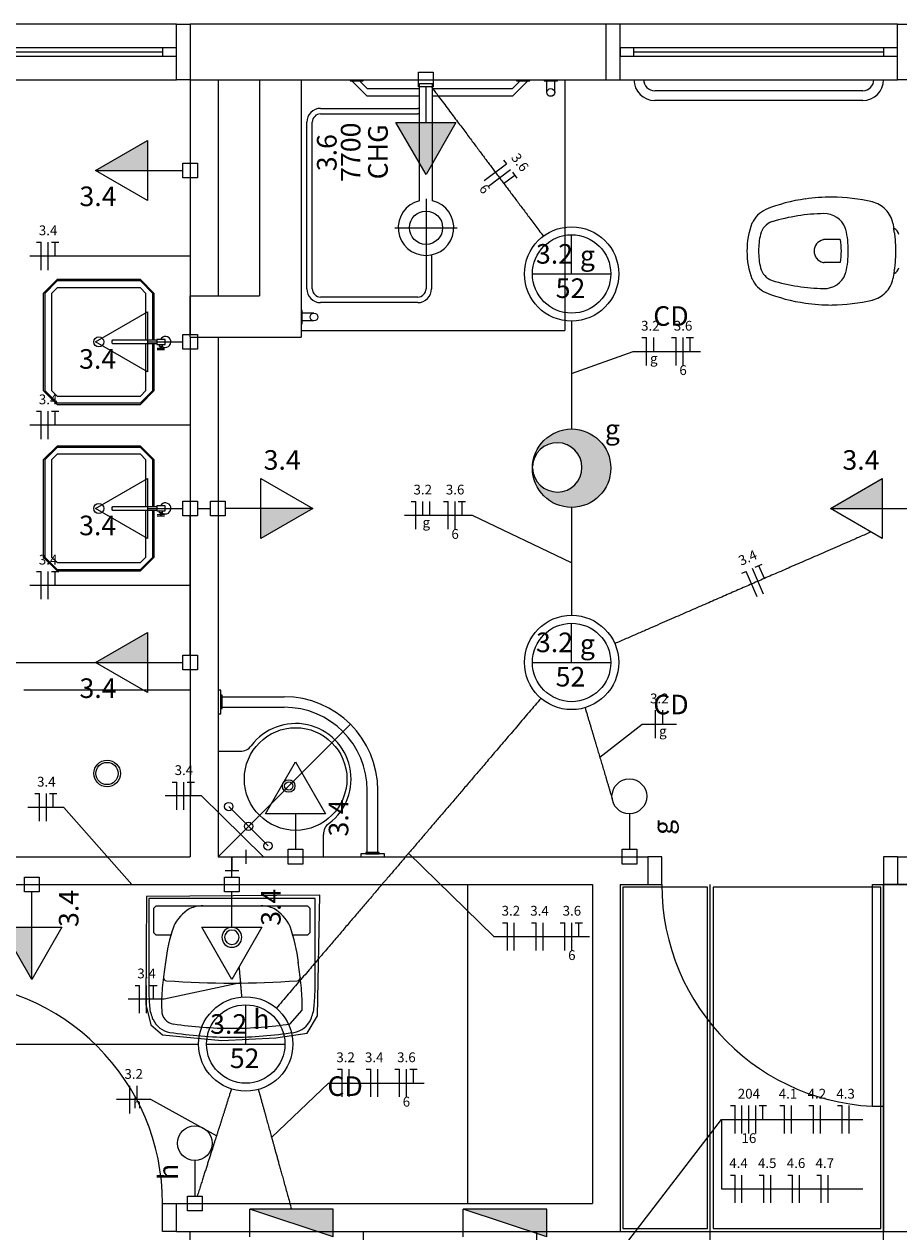
# Model space of a CAD drawing. Extents: x 0 to 150, y 0 to 60.
# Drawn here: x 51 to 61, y 28 to 41 of the extents above; entities that cross this region are included whole.
import ezdxf

# ---------------------------------------------------------------- set-up
doc = ezdxf.new("R2010")
doc.units = 0
doc.header["$MEASUREMENT"] = 0
for name, color, linetype in [('ARQUITETURA', 1, 'CONTINUOUS'), ('EL-CONDUTOS', 7, 'CONTINUOUS'), ('EL-FIOS', 3, 'CONTINUOUS'), ('EL-TEXTOS_FIOS', 4, 'CONTINUOUS'), ('EL-TEXTOS_PONTOS', 4, 'CONTINUOUS'), ('FORRO', 14, 'CONTINUOUS'), ('P-SIMBOL', 5, 'CONTINUOUS')]:
    doc.layers.add(name, color=color, linetype=linetype)
doc.styles.add('ARIAL', font='ARIAL.TTF')
doc.styles.add('ARIALNARROW', font='ARIALN.TTF')

msp = doc.modelspace()

# ---------------------------------------------------------------- hatches: boundary and pattern name
at = {"layer": 'P-SIMBOL', "linetype": 'CONTINUOUS'}
for points in [[(55.463, 40.375), (55.789, 39.812), (56.113, 40.375)], [(52.775, 39.856), (52.213, 39.856), (52.775, 40.181)], [(57.173, 36.912), (57.253, 36.912), (57.289, 36.905), (57.359, 36.869), (57.4, 36.835), (57.442, 36.788), (57.473, 36.707), (57.478, 36.603), (57.463, 36.547), (57.413, 36.47), (57.35, 36.418), (57.245, 36.375), (57.182, 36.378), (57.104, 36.398), (57.034, 36.443), (56.989, 36.493), (56.971, 36.529), (56.948, 36.583), (56.948, 36.567), (56.965, 36.499), (56.996, 36.43), (57.043, 36.364), (57.11, 36.294), (57.178, 36.258), (57.236, 36.234), (57.319, 36.22), (57.392, 36.218), (57.464, 36.227), (57.535, 36.245), (57.626, 36.301), (57.694, 36.373), (57.746, 36.459), (57.779, 36.551), (57.788, 36.638), (57.773, 36.763), (57.746, 36.835), (57.703, 36.894), (57.638, 36.959), (57.566, 37.011), (57.485, 37.04), (57.409, 37.056), (57.277, 37.056), (57.146, 37.002), (57.065, 36.943), (57.032, 36.896), (56.996, 36.842), (56.969, 36.786), (56.951, 36.736), (56.956, 36.72), (56.987, 36.797), (57.028, 36.846), (57.079, 36.878), (57.131, 36.905), (57.173, 36.914)], [(60.725, 36.203), (60.163, 36.203), (60.725, 36.528)], [(54.002, 36.203), (54.565, 36.203), (54.002, 35.878)], [(52.775, 34.538), (52.213, 34.538), (52.775, 34.863)], [(51.524, 31.675), (51.524, 31.112), (51.199, 31.675)], [(54.785, 28.329), (54.785, 28.628), (53.882, 28.628)], [(57.095, 28.329), (57.095, 28.629), (56.192, 28.629)]]:
    msp.add_hatch(color=256, dxfattribs=at).paths.add_polyline_path(points)

# ---------------------------------------------------------------- linework, layer by layer
at = {"layer": 'ARQUITETURA'}
for p, q in [((53.089, 41.438), (50.089, 41.438)), ((53.239, 41.438), (53.239, 40.838)), ((57.739, 41.438), (53.239, 41.438)), ((57.739, 40.838), (57.739, 41.438)), ((60.889, 41.438), (57.889, 41.438)), ((52.939, 41.183), (50.239, 41.183)), ((50.239, 41.138), (52.939, 41.138)), ((60.739, 41.183), (58.039, 41.183)), ((58.039, 41.138), (60.739, 41.138)), ((50.239, 41.093), (52.939, 41.093)), ((58.039, 41.093), (60.739, 41.093)), ((50.089, 40.838), (53.089, 40.838)), ((53.239, 40.838), (53.239, 38.503)), ((53.239, 40.838), (57.739, 40.838)), ((53.539, 40.838), (53.539, 38.503)), ((53.989, 40.838), (53.989, 38.503)), ((54.439, 40.838), (54.439, 38.053)), ((55.717, 40.798), (55.861, 40.798)), ((55.717, 39.529), (55.717, 40.798)), ((55.861, 39.529), (55.861, 40.798)), ((57.097, 40.7), (57.097, 40.826)), ((57.181, 40.7), (57.181, 40.826)), ((57.289, 40.828), (57.289, 38.128)), ((57.889, 40.838), (60.889, 40.838)), ((60.514, 40.718), (58.264, 40.718)), ((60.514, 40.613), (58.264, 40.613)), ((55.789, 39.55), (55.789, 38.902)), ((55.453, 39.238), (56.125, 39.238)), ((60.853, 39.229), (60.841, 39.286)), ((55.789, 38.968), (55.789, 38.578)), ((55.849, 38.944), (55.849, 38.578)), ((53.239, 38.053), (53.239, 38.503)), ((53.239, 38.503), (53.989, 38.503)), ((54.577, 38.314), (54.451, 38.314)), ((54.439, 38.128), (57.289, 38.128)), ((54.577, 38.23), (54.451, 38.23)), ((53.239, 38.053), (53.239, 32.438)), ((53.239, 38.053), (54.439, 38.053)), ((53.539, 38.053), (53.539, 32.438)), ((52.88, 37.936), (52.961, 37.937)), ((52.88, 37.921), (52.961, 37.922)), ((52.915, 37.955), (52.915, 37.937)), ((52.927, 37.955), (52.927, 37.937)), ((52.88, 36.136), (52.961, 36.137)), ((52.88, 36.121), (52.961, 36.122)), ((52.915, 36.155), (52.915, 36.137)), ((52.927, 36.155), (52.927, 36.137)), ((53.239, 34.238), (51.439, 34.238)), ((53.584, 34.168), (54.254, 34.168)), ((53.584, 34.054), (54.254, 34.054)), ((53.539, 32.438), (54.971, 33.871)), ((53.539, 33.578), (53.779, 33.578)), ((55.154, 32.483), (55.154, 33.154)), ((55.268, 32.483), (55.268, 33.154)), ((54.08, 32.555), (53.656, 32.98)), ((54.679, 32.438), (54.679, 32.678)), ((49.789, 32.438), (53.239, 32.438)), ((53.539, 32.438), (58.189, 32.438)), ((58.189, 32.438), (58.189, 32.138)), ((60.889, 32.438), (60.889, 32.138)), ((60.889, 32.438), (61.189, 32.438)), ((50.089, 32.138), (57.589, 32.138)), ((56.239, 32.138), (56.239, 28.688)), ((57.589, 32.138), (57.589, 28.688)), ((57.889, 32.138), (57.889, 28.388)), ((57.889, 32.138), (58.189, 32.138)), ((60.889, 32.138), (61.189, 32.138)), ((53.089, 28.388), (53.089, 28.688)), ((53.089, 28.688), (57.589, 28.688)), ((53.089, 28.388), (57.889, 28.388))]:
    msp.add_line(p, q, dxfattribs=at)
for points in [[(53.239, 40.838), (53.089, 40.838), (53.089, 41.438), (53.239, 41.438)], [(57.739, 40.838), (57.889, 40.838), (57.889, 41.438), (57.739, 41.438)], [(61.039, 40.838), (60.889, 40.838), (60.889, 41.438), (61.039, 41.438)], [(52.939, 41.183), (52.939, 41.093), (53.089, 41.093), (53.089, 41.183), (52.939, 41.183)], [(57.889, 41.183), (57.889, 41.093), (58.039, 41.093), (58.039, 41.183), (57.889, 41.183)], [(60.739, 41.183), (60.739, 41.093), (60.889, 41.093), (60.889, 41.183), (60.739, 41.183)], [(54.967, 40.838), (54.967, 40.826), (55.111, 40.826), (55.111, 40.838)], [(55.717, 40.658), (55.153, 40.658), (54.997, 40.814), (54.997, 40.814), (54.997, 40.814), (54.997, 40.826), (55.081, 40.826), (55.081, 40.814), (55.153, 40.742), (55.153, 40.742), (55.717, 40.742)], [(55.861, 40.742), (56.725, 40.742), (56.797, 40.814), (56.797, 40.814), (56.797, 40.814), (56.797, 40.826), (56.881, 40.826), (56.881, 40.814), (56.725, 40.658), (56.725, 40.658), (55.861, 40.658)], [(56.767, 40.838), (56.767, 40.826), (56.911, 40.826), (56.911, 40.838)], [(57.067, 40.838), (57.067, 40.826), (57.211, 40.826), (57.211, 40.838)], [(54.649, 40.528), (54.649, 40.528), (55.699, 40.528)], [(54.499, 38.578), (54.499, 38.578), (54.499, 40.378)], [(54.559, 38.578), (54.559, 38.578), (54.559, 40.378)], [(54.649, 40.468), (54.649, 40.468), (55.699, 40.468)], [(60.271, 39.109), (60.271, 39.109), (60.097, 39.109)], [(60.271, 38.863), (60.271, 38.863), (60.097, 38.863)], [(60.854, 38.777), (60.854, 38.777), (60.848, 38.746), (60.848, 38.746)], [(52.849, 38.024), (52.849, 38.528), (52.699, 38.678), (52.699, 38.678), (51.799, 38.678), (51.649, 38.528), (51.649, 38.528), (51.649, 37.478), (51.799, 37.328), (51.799, 37.328), (52.699, 37.328), (52.849, 37.478), (52.849, 37.478), (52.849, 37.982)], [(52.834, 38.024), (52.834, 38.528), (52.699, 38.663), (52.699, 38.663), (51.799, 38.663), (51.664, 38.528), (51.664, 38.528), (51.664, 37.478), (51.799, 37.343), (51.799, 37.343), (52.699, 37.343), (52.834, 37.478), (52.834, 37.478), (52.834, 37.982)], [(60.841, 38.686), (60.841, 38.686), (60.853, 38.743)], [(52.759, 38.024), (52.759, 38.528), (52.699, 38.588), (52.699, 38.588), (51.799, 38.588), (51.739, 38.528), (51.739, 38.528), (51.739, 37.478), (51.799, 37.418), (51.799, 37.418), (52.699, 37.418), (52.759, 37.478), (52.759, 37.478), (52.759, 37.982)], [(55.699, 38.488), (55.699, 38.488), (54.649, 38.488)], [(55.699, 38.428), (55.699, 38.428), (54.649, 38.428)], [(54.439, 38.2), (54.451, 38.2), (54.451, 38.344), (54.439, 38.344)], [(52.876, 37.982), (52.402, 37.982), (52.393, 37.991), (52.393, 37.991), (52.393, 38.015), (52.402, 38.024), (52.402, 38.024), (52.876, 38.024)], [(52.876, 37.976), (52.966, 37.976), (52.966, 38.03), (52.876, 38.03), (52.876, 37.976)], [(52.936, 37.976), (52.936, 37.955), (52.906, 37.955), (52.906, 37.976)], [(52.849, 36.224), (52.849, 36.728), (52.699, 36.878), (52.699, 36.878), (51.799, 36.878), (51.649, 36.728), (51.649, 36.728), (51.649, 35.678), (51.799, 35.528), (51.799, 35.528), (52.699, 35.528), (52.849, 35.678), (52.849, 35.678), (52.849, 36.182)], [(52.834, 36.224), (52.834, 36.728), (52.699, 36.863), (52.699, 36.863), (51.799, 36.863), (51.664, 36.728), (51.664, 36.728), (51.664, 35.678), (51.799, 35.543), (51.799, 35.543), (52.699, 35.543), (52.834, 35.678), (52.834, 35.678), (52.834, 36.182)], [(52.759, 36.224), (52.759, 36.728), (52.699, 36.788), (52.699, 36.788), (51.799, 36.788), (51.739, 36.728), (51.739, 36.728), (51.739, 35.678), (51.799, 35.618), (51.799, 35.618), (52.699, 35.618), (52.759, 35.678), (52.759, 35.678), (52.759, 36.182)], [(52.876, 36.182), (52.402, 36.182), (52.393, 36.191), (52.393, 36.191), (52.393, 36.215), (52.402, 36.224), (52.402, 36.224), (52.876, 36.224)], [(52.876, 36.176), (52.966, 36.176), (52.966, 36.23), (52.876, 36.23), (52.876, 36.176)], [(52.936, 36.176), (52.936, 36.155), (52.906, 36.155), (52.906, 36.176)], [(53.569, 33.983), (53.569, 34.238), (53.539, 34.238), (53.539, 33.983), (53.569, 33.983)], [(53.584, 34.039), (53.584, 34.183), (53.569, 34.183), (53.569, 34.039), (53.584, 34.039)], [(55.339, 32.468), (55.084, 32.468), (55.084, 32.438), (55.339, 32.438), (55.339, 32.468)], [(55.283, 32.483), (55.139, 32.483), (55.139, 32.468), (55.283, 32.468), (55.283, 32.483)], [(58.189, 32.138), (58.339, 32.138), (58.339, 32.438), (58.189, 32.438)], [(60.889, 32.438), (60.739, 32.438), (60.739, 32.138), (60.889, 32.138)], [(60.739, 32.138), (60.739, 29.738), (60.619, 29.738), (60.619, 32.138), (60.739, 32.138)], [(52.765, 32.008), (52.76, 30.842), (52.814, 30.62), (52.937, 30.514), (53.581, 30.451), (54.166, 30.481), (54.502, 30.532), (54.617, 30.718), (54.641, 32.024), (52.765, 32.008)], [(54.589, 31), (54.589, 31.987), (52.789, 31.987), (52.789, 31)], [(53.029, 31.591), (52.87, 31.591), (52.846, 31.615), (52.846, 31.615), (52.846, 31.615), (52.846, 31.882), (52.87, 31.906), (52.87, 31.906), (54.508, 31.906), (54.532, 31.882), (54.532, 31.882), (54.532, 31.882), (54.532, 31.615), (54.508, 31.591), (54.508, 31.591), (54.349, 31.591)], [(52.97, 31.297), (52.949, 31.138), (52.949, 31.138)], [(54.428, 31.138), (54.407, 31.297), (54.407, 31.297)], [(54.32, 30.631), (54.448, 30.778), (54.448, 30.778), (54.448, 30.778)], [(53.089, 28.388), (52.939, 28.388), (52.939, 28.688), (53.089, 28.688)]]:
    msp.add_lwpolyline(points, dxfattribs=at)
for centre, radius in [((57.139, 40.7), 0.042), ((57.139, 40.7), 0.042), ((55.789, 39.238), 0.18), ((54.577, 38.272), 0.042), ((52.249, 38.003), 0.0545), ((52.249, 36.203), 0.0545), ((54.379, 33.278), 0.555), ((52.339, 33.338), 0.144), ((52.339, 33.338), 0.12), ((54.304, 33.203), 0.0675), ((54.304, 33.203), 0.045), ((53.656, 32.98), 0.045), ((53.869, 32.767), 0.045), ((54.08, 32.555), 0.045)]:
    msp.add_circle(centre, radius, dxfattribs=at)
for centre, radius, start, end in [((58.264, 40.838), 0.225, 180, 270), ((58.264, 40.838), 0.12, 180, 270), ((60.514, 40.838), 0.12, 270, 0), ((60.514, 40.838), 0.225, 270, 0), ((54.649, 40.378), 0.15, 90, 180), ((55.699, 40.378), 0.15, 83.1079, 90), ((54.649, 40.378), 0.09, 90, 180), ((55.699, 40.378), 0.09, 78.463, 90), ((60.178, 37.619), 1.95, 89.9244, 98.4165), ((60.167, 37.612), 1.957, 76.6928, 89.5906), ((55.789, 39.238), 0.3, 103.887, 76.1135), ((59.585, 39.164), 0.295, 114.091, 155.766), ((60.115, 37.855), 1.708, 97.4468, 112.375), ((60.545, 39.224), 0.301, 44.5943, 76.176), ((60.551, 39.226), 0.295, 11.5669, 45.1712), ((59.596, 39.121), 0.193, 109.203, 166.685), ((60.124, 37.349), 2.041, 90.9087, 106.815), ((60.092, 39.139), 0.252, 22.5307, 90.187), ((60.061, 38.996), 0.8, 158.807, 180.785), ((60.214, 39.19), 0.12, 13.5846, 22.5307), ((59.407, 38.995), 0.95, 359.466, 13.5846), ((59.929, 39.016), 0.943, 10.9092, 13.3485), ((60.82, 39.149), 0.0857, 10.7284, 67.4355), ((60.736, 39.172), 0.12, 5.148, 10.9092), ((61.424, 39.233), 0.571, 185.148, 191.968), ((60.079, 38.996), 0.692, 165.819, 180.872), ((60.112, 38.986), 0.124, 103.116, 180.439), ((60.097, 39.049), 0.06, 90, 103.116), ((59.524, 38.983), 0.758, 0.2065, 9.5521), ((59.929, 39.016), 0.943, 358.177, 6.0473), ((60.061, 38.974), 0.8, 179.215, 201.193), ((60.079, 38.975), 0.692, 179.128, 194.181), ((60.112, 38.984), 0.124, 179.561, 256.884), ((59.524, 38.989), 0.758, 350.448, 359.794), ((59.407, 38.977), 0.95, 346.415, 0.5336), ((59.929, 38.956), 0.943, 353.953, 1.823), ((59.596, 38.849), 0.193, 193.315, 250.797), ((60.097, 38.923), 0.06, 256.884, 270), ((60.82, 38.821), 0.0857, 292.564, 349.272), ((60.736, 38.8), 0.12, 349.091, 354.852), ((61.424, 38.738), 0.571, 168.032, 174.852), ((59.585, 38.807), 0.295, 204.234, 245.909), ((60.124, 40.621), 2.041, 253.185, 269.091), ((60.092, 38.831), 0.252, 269.813, 337.469), ((60.214, 38.782), 0.12, 337.469, 346.415), ((60.551, 38.744), 0.295, 314.829, 348.433), ((54.649, 38.578), 0.15, 180, 270), ((54.649, 38.578), 0.09, 180, 270), ((55.699, 38.578), 0.09, 270, 0), ((55.699, 38.578), 0.15, 270, 0), ((60.115, 40.117), 1.708, 247.625, 262.553), ((60.545, 38.747), 0.301, 283.824, 315.406), ((60.178, 40.352), 1.95, 261.584, 270.076), ((60.167, 40.36), 1.957, 270.409, 283.307), ((52.969, 38.003), 0.06, 233.578, 153.275), ((52.91, 37.93), 0.0112, 318.484, 42.484), ((52.933, 37.93), 0.0112, 138.484, 222.484), ((52.969, 36.203), 0.06, 233.578, 153.275), ((52.91, 36.13), 0.0112, 318.484, 42.484), ((52.933, 36.13), 0.0112, 138.484, 222.484), ((54.254, 33.154), 1.014, 0, 90), ((54.254, 33.154), 0.9, 0, 90), ((54.379, 33.278), 0.6, 306.87, 143.13), ((53.779, 33.728), 0.15, 270, 323.13), ((54.829, 32.678), 0.15, 126.87, 180), ((60.739, 32.138), 2.4, 180, 270), ((53.465, 31.492), 0.45, 120.756, 154.785), ((53.377, 31.531), 0.375, 90.4905, 112.006), ((54.002, 31.531), 0.375, 67.9945, 89.5095), ((53.912, 31.492), 0.45, 25.2153, 59.2442), ((54.664, 31.112), 1.703, 160.424, 173.814), ((53.689, 31.567), 0.108, 90, 270), ((53.689, 31.567), 0.078, 90, 270), ((53.689, 31.567), 0.108, 270, 90), ((53.689, 31.567), 0.078, 270, 90), ((52.715, 31.112), 1.703, 6.1866, 19.5757), ((50.539, 28.688), 2.4, 0, 90), ((57.419, 30.622), 4.5, 173.42, 176.417), ((52.985, 31.133), 0.036, 173.42, 265.78), ((53.689, 40.675), 9.603, 265.781, 274.22), ((54.394, 31.133), 0.036, 274.219, 6.5794), ((49.958, 30.622), 4.5, 3.5833, 6.5347), ((55.039, 31.034), 2.25, 180.882, 185.488), ((52.339, 31.034), 2.25, 354.512, 359.118), ((53.246, 30.862), 0.45, 185.489, 204.007), ((53.902, 30.853), 0.975, 177.016, 184.361), ((53.476, 30.853), 0.975, 355.639, 2.9844), ((54.131, 30.862), 0.45, 335.994, 354.512), ((53.08, 30.778), 0.15, 180, 261.555), ((53.056, 30.776), 0.24, 204.006, 261.229), ((53.705, 34.987), 4.404, 261.555, 269.799), ((53.674, 34.987), 4.404, 270.201, 278.445), ((54.323, 30.776), 0.24, 278.771, 335.994), ((53.705, 34.987), 4.5, 261.229, 269.799), ((53.674, 34.987), 4.5, 270.201, 278.771)]:
    msp.add_arc(centre, radius, start, end, dxfattribs=at)
at = {"layer": 'EL-CONDUTOS', "linetype": 'CONTINUOUS'}
for p, q in [((53.839, 32.513), (53.839, 32.363)), ((53.689, 32.438), (53.689, 32.288)), ((53.689, 32.438), (53.839, 32.438)), ((53.615, 32.288), (53.765, 32.288))]:
    msp.add_line(p, q, dxfattribs=at)
for points in [[(55.848, 40.76), (55.908, 40.68), (55.964, 40.604), (56.018, 40.532), (56.069, 40.464), (56.118, 40.399), (56.164, 40.338), (56.208, 40.28), (56.25, 40.224), (56.29, 40.171), (56.328, 40.119), (56.365, 40.07), (56.401, 40.022), (56.435, 39.976), (56.469, 39.931), (56.502, 39.887), (56.535, 39.843), (56.568, 39.8), (56.6, 39.756), (56.633, 39.713), (56.666, 39.669), (56.699, 39.624), (56.733, 39.579), (56.769, 39.532), (56.805, 39.483), (56.843, 39.433), (56.882, 39.381), (56.922, 39.327), (56.965, 39.27), (57.01, 39.21), (57.057, 39.147)], [(53.239, 39.775), (53.239, 39.696), (53.239, 39.621), (53.239, 39.551), (53.239, 39.484), (53.239, 39.422), (53.239, 39.363), (53.239, 39.307), (53.239, 39.254), (53.239, 39.203), (53.239, 39.154), (53.239, 39.107), (53.239, 39.062), (53.239, 39.017), (53.239, 38.973), (53.239, 38.93), (53.239, 38.886), (53.239, 38.842), (53.239, 38.797), (53.239, 38.752), (53.239, 38.705), (53.239, 38.656), (53.239, 38.605), (53.239, 38.552), (53.239, 38.496), (53.239, 38.437), (53.239, 38.375), (53.239, 38.309), (53.239, 38.238), (53.239, 38.164), (53.239, 38.084)], [(57.364, 38.229), (57.364, 38.183), (57.364, 38.139), (57.364, 38.097), (57.364, 38.055), (57.364, 38.015), (57.364, 37.976), (57.364, 37.939), (57.364, 37.902), (57.364, 37.866), (57.364, 37.83), (57.364, 37.795), (57.364, 37.761), (57.364, 37.727), (57.364, 37.693), (57.364, 37.658), (57.364, 37.624), (57.364, 37.59), (57.364, 37.555), (57.364, 37.52), (57.364, 37.484), (57.364, 37.447), (57.364, 37.41), (57.364, 37.371), (57.364, 37.331), (57.364, 37.29), (57.364, 37.248), (57.364, 37.204), (57.364, 37.159), (57.364, 37.112), (57.364, 37.062)], [(53.239, 37.925), (53.239, 37.847), (53.239, 37.775), (53.239, 37.707), (53.239, 37.642), (53.239, 37.582), (53.239, 37.524), (53.239, 37.47), (53.239, 37.418), (53.239, 37.369), (53.239, 37.322), (53.239, 37.276), (53.239, 37.232), (53.239, 37.188), (53.239, 37.146), (53.239, 37.103), (53.239, 37.061), (53.239, 37.018), (53.239, 36.975), (53.239, 36.93), (53.239, 36.885), (53.239, 36.837), (53.239, 36.788), (53.239, 36.736), (53.239, 36.682), (53.239, 36.625), (53.239, 36.564), (53.239, 36.5), (53.239, 36.432), (53.239, 36.359), (53.239, 36.282)], [(53.318, 36.203), (53.324, 36.203), (53.329, 36.203), (53.334, 36.203), (53.339, 36.203), (53.344, 36.203), (53.349, 36.203), (53.354, 36.203), (53.358, 36.203), (53.363, 36.203), (53.367, 36.203), (53.372, 36.203), (53.376, 36.203), (53.38, 36.203), (53.384, 36.203), (53.389, 36.203), (53.393, 36.203), (53.397, 36.203), (53.401, 36.203), (53.406, 36.203), (53.41, 36.203), (53.415, 36.203), (53.419, 36.203), (53.424, 36.203), (53.428, 36.203), (53.433, 36.203), (53.438, 36.203), (53.443, 36.203), (53.448, 36.203), (53.453, 36.203), (53.459, 36.203)], [(57.364, 36.214), (57.364, 36.165), (57.364, 36.118), (57.364, 36.072), (57.364, 36.028), (57.364, 35.986), (57.364, 35.945), (57.364, 35.905), (57.364, 35.867), (57.364, 35.829), (57.364, 35.793), (57.364, 35.757), (57.364, 35.721), (57.364, 35.687), (57.364, 35.652), (57.364, 35.618), (57.364, 35.584), (57.364, 35.55), (57.364, 35.516), (57.364, 35.481), (57.364, 35.446), (57.364, 35.411), (57.364, 35.375), (57.364, 35.338), (57.364, 35.3), (57.364, 35.261), (57.364, 35.221), (57.364, 35.18), (57.364, 35.137), (57.364, 35.093), (57.364, 35.047)], [(53.239, 34.616), (53.239, 34.693), (53.239, 34.763), (53.239, 34.829), (53.239, 34.89), (53.239, 34.947), (53.239, 35.001), (53.239, 35.05), (53.239, 35.097), (53.239, 35.141), (53.239, 35.183), (53.239, 35.223), (53.239, 35.261), (53.239, 35.298), (53.239, 35.335), (53.239, 35.371), (53.239, 35.407), (53.239, 35.443), (53.239, 35.48), (53.239, 35.519), (53.239, 35.558), (53.239, 35.6), (53.239, 35.644), (53.239, 35.691), (53.239, 35.741), (53.239, 35.794), (53.239, 35.851), (53.239, 35.912), (53.239, 35.978), (53.239, 36.049), (53.239, 36.125)], [(60.602, 35.948), (60.483, 35.896), (60.37, 35.847), (60.263, 35.8), (60.161, 35.756), (60.063, 35.713), (59.97, 35.672), (59.879, 35.633), (59.793, 35.596), (59.709, 35.559), (59.627, 35.523), (59.547, 35.489), (59.469, 35.455), (59.392, 35.421), (59.316, 35.388), (59.24, 35.355), (59.163, 35.322), (59.086, 35.288), (59.008, 35.254), (58.928, 35.219), (58.847, 35.184), (58.763, 35.147), (58.676, 35.11), (58.586, 35.07), (58.493, 35.03), (58.395, 34.987), (58.293, 34.943), (58.186, 34.896), (58.074, 34.847), (57.956, 34.796), (57.831, 34.742)], [(50.147, 34.538), (50.243, 34.538), (50.335, 34.538), (50.424, 34.538), (50.508, 34.538), (50.589, 34.538), (50.667, 34.538), (50.742, 34.538), (50.814, 34.538), (50.884, 34.538), (50.951, 34.538), (51.016, 34.538), (51.08, 34.538), (51.142, 34.538), (51.203, 34.538), (51.263, 34.538), (51.322, 34.538), (51.381, 34.538), (51.439, 34.538), (51.498, 34.538), (51.556, 34.538), (51.616, 34.538), (51.676, 34.538), (51.737, 34.538), (51.799, 34.538), (51.862, 34.538), (51.928, 34.538), (51.995, 34.538), (52.065, 34.538), (52.137, 34.538), (52.212, 34.538)], [(57.034, 34.152), (56.904, 34), (56.781, 33.856), (56.665, 33.72), (56.554, 33.591), (56.45, 33.469), (56.351, 33.353), (56.256, 33.242), (56.165, 33.135), (56.078, 33.033), (55.994, 32.935), (55.912, 32.84), (55.833, 32.747), (55.755, 32.655), (55.678, 32.565), (55.601, 32.476), (55.525, 32.386), (55.448, 32.296), (55.37, 32.205), (55.29, 32.112), (55.209, 32.016), (55.125, 31.918), (55.037, 31.816), (54.947, 31.71), (54.852, 31.599), (54.753, 31.483), (54.648, 31.36), (54.538, 31.231), (54.422, 31.095), (54.299, 30.952), (54.169, 30.799)], [(57.51, 34.049), (57.522, 34.008), (57.534, 33.969), (57.545, 33.93), (57.556, 33.893), (57.567, 33.857), (57.577, 33.822), (57.588, 33.788), (57.597, 33.755), (57.607, 33.723), (57.617, 33.691), (57.626, 33.659), (57.635, 33.629), (57.644, 33.598), (57.653, 33.568), (57.662, 33.538), (57.671, 33.508), (57.68, 33.479), (57.689, 33.449), (57.698, 33.419), (57.707, 33.389), (57.716, 33.359), (57.725, 33.328), (57.734, 33.297), (57.743, 33.265), (57.753, 33.233), (57.763, 33.2), (57.773, 33.166), (57.783, 33.132), (57.794, 33.096), (57.805, 33.059)], [(53.689, 32.218), (53.689, 32.225), (53.689, 32.233), (53.689, 32.24), (53.689, 32.246), (53.689, 32.253), (53.689, 32.259), (53.689, 32.265), (53.689, 32.271), (53.689, 32.277), (53.689, 32.283), (53.689, 32.289), (53.689, 32.295), (53.689, 32.301), (53.689, 32.307), (53.689, 32.313), (53.689, 32.319), (53.689, 32.326), (53.689, 32.332), (53.689, 32.339), (53.689, 32.346), (53.689, 32.353), (53.689, 32.361), (53.689, 32.369), (53.689, 32.378), (53.689, 32.386), (53.689, 32.396), (53.689, 32.406), (53.689, 32.416), (53.689, 32.427), (53.689, 32.438)], [(53.839, 32.438), (53.856, 32.438), (53.872, 32.438), (53.888, 32.438), (53.902, 32.438), (53.916, 32.438), (53.93, 32.438), (53.942, 32.438), (53.955, 32.438), (53.966, 32.438), (53.978, 32.438), (53.99, 32.438), (54.001, 32.438), (54.012, 32.438), (54.024, 32.438), (54.036, 32.438), (54.048, 32.438), (54.06, 32.438), (54.073, 32.438), (54.087, 32.438), (54.101, 32.438), (54.116, 32.438), (54.131, 32.438), (54.148, 32.438), (54.166, 32.438), (54.184, 32.438), (54.204, 32.438), (54.226, 32.438), (54.248, 32.438), (54.273, 32.438), (54.298, 32.438)], [(51.605, 32.138), (51.7, 32.138), (51.788, 32.138), (51.872, 32.138), (51.95, 32.138), (52.024, 32.138), (52.094, 32.138), (52.16, 32.138), (52.223, 32.138), (52.283, 32.138), (52.341, 32.138), (52.396, 32.138), (52.45, 32.138), (52.503, 32.138), (52.555, 32.138), (52.606, 32.138), (52.657, 32.138), (52.709, 32.138), (52.762, 32.138), (52.816, 32.138), (52.871, 32.138), (52.929, 32.138), (52.989, 32.138), (53.052, 32.138), (53.118, 32.138), (53.188, 32.138), (53.262, 32.138), (53.341, 32.138), (53.424, 32.138), (53.513, 32.138), (53.608, 32.138)], [(53.766, 31.247), (53.767, 31.237), (53.768, 31.227), (53.769, 31.217), (53.77, 31.207), (53.771, 31.197), (53.771, 31.187), (53.772, 31.177), (53.773, 31.167), (53.774, 31.156), (53.775, 31.146), (53.776, 31.136), (53.777, 31.125), (53.778, 31.115), (53.779, 31.104), (53.78, 31.094), (53.781, 31.083), (53.781, 31.072), (53.782, 31.061), (53.783, 31.05), (53.784, 31.039), (53.785, 31.028), (53.786, 31.017), (53.787, 31.005), (53.788, 30.994), (53.789, 30.982), (53.79, 30.97), (53.791, 30.958), (53.792, 30.946), (53.793, 30.934), (53.795, 30.922)], [(48.348, 30.413), (48.575, 30.413), (48.79, 30.413), (48.993, 30.413), (49.185, 30.413), (49.367, 30.413), (49.54, 30.413), (49.705, 30.413), (49.863, 30.413), (50.014, 30.413), (50.16, 30.413), (50.301, 30.413), (50.439, 30.413), (50.574, 30.413), (50.707, 30.413), (50.839, 30.413), (50.971, 30.413), (51.104, 30.413), (51.239, 30.413), (51.376, 30.413), (51.518, 30.413), (51.663, 30.413), (51.815, 30.413), (51.972, 30.413), (52.137, 30.413), (52.31, 30.413), (52.492, 30.413), (52.684, 30.413), (52.887, 30.413), (53.102, 30.413), (53.33, 30.413)], [(53.684, 29.927), (53.671, 29.887), (53.659, 29.849), (53.647, 29.812), (53.636, 29.776), (53.625, 29.741), (53.614, 29.707), (53.604, 29.674), (53.593, 29.642), (53.583, 29.61), (53.573, 29.578), (53.563, 29.546), (53.553, 29.515), (53.542, 29.483), (53.532, 29.451), (53.522, 29.418), (53.511, 29.385), (53.5, 29.351), (53.489, 29.316), (53.478, 29.28), (53.466, 29.243), (53.453, 29.204), (53.44, 29.164), (53.427, 29.122), (53.413, 29.078), (53.398, 29.032), (53.383, 28.985), (53.367, 28.935), (53.35, 28.882), (53.333, 28.827), (53.314, 28.769)], [(53.975, 29.923), (53.988, 29.876), (54, 29.833), (54.011, 29.792), (54.022, 29.754), (54.032, 29.717), (54.042, 29.682), (54.051, 29.649), (54.06, 29.616), (54.068, 29.585), (54.077, 29.554), (54.085, 29.524), (54.094, 29.493), (54.102, 29.462), (54.111, 29.431), (54.12, 29.399), (54.129, 29.366), (54.139, 29.331), (54.149, 29.295), (54.159, 29.257), (54.171, 29.216), (54.183, 29.173), (54.195, 29.128), (54.209, 29.079), (54.223, 29.027), (54.239, 28.971), (54.255, 28.911), (54.273, 28.848), (54.292, 28.779), (54.312, 28.706), (54.334, 28.628)]]:
    msp.add_spline(points, degree=3, dxfattribs=at)
at = {"layer": 'EL-FIOS'}
for p, q in [((56.629, 39.967), (56.659, 39.927)), ((56.419, 39.747), (56.659, 39.927)), ((56.464, 39.687), (56.704, 39.867)), ((56.725, 39.839), (56.773, 39.775)), ((56.629, 39.717), (56.749, 39.807)), ((51.577, 39.08), (51.626, 39.08)), ((51.626, 38.78), (51.626, 39.08)), ((51.701, 38.78), (51.701, 39.08)), ((51.737, 39.08), (51.817, 39.08)), ((51.776, 38.93), (51.776, 39.08)), ((58.124, 38.05), (58.174, 38.05)), ((58.174, 37.75), (58.174, 38.05)), ((58.253, 37.9), (58.253, 38.05)), ((58.444, 38.05), (58.495, 38.05)), ((58.495, 37.75), (58.495, 38.05)), ((58.57, 37.75), (58.57, 38.05)), ((58.604, 38.05), (58.684, 38.05)), ((58.645, 37.9), (58.645, 38.05)), ((51.577, 37.253), (51.626, 37.253)), ((51.626, 36.953), (51.626, 37.253)), ((51.701, 36.953), (51.701, 37.253)), ((51.737, 37.253), (51.817, 37.253)), ((51.776, 37.103), (51.776, 37.253)), ((55.63, 36.278), (55.679, 36.278)), ((55.679, 35.978), (55.679, 36.278)), ((55.754, 36.128), (55.754, 36.278)), ((55.829, 36.128), (55.829, 36.278)), ((55.978, 36.278), (56.029, 36.278)), ((56.029, 35.978), (56.029, 36.278)), ((56.104, 35.978), (56.104, 36.278)), ((56.138, 36.278), (56.218, 36.278)), ((56.179, 36.128), (56.179, 36.278)), ((51.577, 35.521), (51.626, 35.521)), ((51.626, 35.221), (51.626, 35.521)), ((51.701, 35.221), (51.701, 35.521)), ((51.737, 35.521), (51.817, 35.521)), ((51.776, 35.371), (51.776, 35.521)), ((59.204, 35.503), (59.251, 35.523)), ((59.371, 35.248), (59.251, 35.523)), ((59.44, 35.278), (59.32, 35.553)), ((59.351, 35.567), (59.425, 35.599)), ((59.449, 35.446), (59.389, 35.583)), ((58.271, 33.721), (58.271, 34.021)), ((58.351, 33.871), (58.351, 34.021)), ((53.044, 33.245), (53.095, 33.245)), ((53.095, 32.945), (53.095, 33.245)), ((53.17, 32.945), (53.17, 33.245)), ((53.204, 33.245), (53.284, 33.245)), ((53.245, 33.095), (53.245, 33.245)), ((51.556, 33.121), (51.607, 33.121)), ((51.607, 32.821), (51.607, 33.121)), ((51.682, 32.821), (51.682, 33.121)), ((51.716, 33.121), (51.796, 33.121)), ((51.757, 32.971), (51.757, 33.121)), ((56.618, 31.725), (56.669, 31.725)), ((56.669, 31.425), (56.669, 31.725)), ((56.744, 31.425), (56.744, 31.725)), ((56.93, 31.725), (56.98, 31.725)), ((56.98, 31.425), (56.98, 31.725)), ((57.055, 31.425), (57.055, 31.725)), ((57.241, 31.725), (57.292, 31.725)), ((57.292, 31.425), (57.292, 31.725)), ((57.367, 31.425), (57.367, 31.725)), ((57.401, 31.725), (57.481, 31.725)), ((57.442, 31.575), (57.442, 31.725)), ((52.642, 31.047), (52.691, 31.047)), ((52.691, 30.747), (52.691, 31.047)), ((52.766, 30.747), (52.766, 31.047)), ((52.802, 31.047), (52.882, 31.047)), ((52.841, 30.897), (52.841, 31.047)), ((54.83, 30.142), (54.881, 30.142)), ((54.881, 29.842), (54.881, 30.142)), ((54.956, 29.842), (54.956, 30.142)), ((55.142, 30.142), (55.192, 30.142)), ((55.192, 29.842), (55.192, 30.142)), ((55.267, 29.842), (55.267, 30.142)), ((55.453, 30.142), (55.502, 30.142)), ((55.502, 29.842), (55.502, 30.142)), ((55.577, 29.842), (55.577, 30.142)), ((55.613, 30.142), (55.693, 30.142)), ((55.652, 29.992), (55.652, 30.142)), ((52.585, 29.662), (52.585, 29.962)), ((52.664, 29.812), (52.664, 29.962)), ((59.083, 29.747), (59.132, 29.747)), ((59.132, 29.447), (59.132, 29.747)), ((59.207, 29.447), (59.207, 29.747)), ((59.282, 29.447), (59.282, 29.747)), ((59.357, 29.447), (59.357, 29.747)), ((59.392, 29.747), (59.473, 29.747)), ((59.432, 29.597), (59.432, 29.747)), ((59.618, 29.747), (59.668, 29.747)), ((59.668, 29.447), (59.668, 29.747)), ((59.743, 29.447), (59.743, 29.747)), ((59.929, 29.747), (59.98, 29.747)), ((59.98, 29.447), (59.98, 29.747)), ((60.055, 29.447), (60.055, 29.747)), ((60.241, 29.747), (60.29, 29.747)), ((60.29, 29.447), (60.29, 29.747)), ((60.365, 29.447), (60.365, 29.747)), ((59.083, 28.997), (59.132, 28.997)), ((59.132, 28.697), (59.132, 28.997)), ((59.207, 28.697), (59.207, 28.997)), ((59.393, 28.997), (59.443, 28.997)), ((59.443, 28.697), (59.443, 28.997)), ((59.518, 28.697), (59.518, 28.997)), ((59.704, 28.997), (59.755, 28.997)), ((59.755, 28.697), (59.755, 28.997)), ((59.83, 28.697), (59.83, 28.997)), ((60.016, 28.997), (60.065, 28.997)), ((60.065, 28.697), (60.065, 28.997)), ((60.14, 28.697), (60.14, 28.997))]:
    msp.add_line(p, q, dxfattribs=at)
at = {"layer": 'EL-TEXTOS_FIOS'}
for p, q in [((51.892, 38.93), (51.502, 38.93)), ((53.239, 38.93), (51.892, 38.93)), ((57.364, 37.662), (58.03, 37.9)), ((58.03, 37.9), (58.759, 37.9)), ((51.892, 37.103), (51.502, 37.103)), ((53.239, 37.103), (51.892, 37.103)), ((56.293, 36.128), (55.555, 36.128)), ((57.364, 35.614), (56.293, 36.128)), ((51.892, 35.371), (51.502, 35.371)), ((53.239, 35.371), (51.892, 35.371)), ((57.668, 33.514), (58.127, 33.871)), ((58.127, 33.871), (58.499, 33.871)), ((53.359, 33.095), (52.969, 33.095)), ((54.032, 32.438), (53.359, 33.095)), ((51.871, 32.971), (51.481, 32.971)), ((52.606, 32.138), (51.871, 32.971)), ((55.601, 32.476), (56.521, 31.575)), ((56.521, 31.575), (57.556, 31.575)), ((53.782, 31.076), (52.957, 30.897)), ((52.957, 30.897), (52.567, 30.897)), ((54.119, 29.403), (54.733, 29.992)), ((54.733, 29.992), (55.768, 29.992)), ((52.814, 29.812), (52.441, 29.812)), ((53.522, 29.42), (52.814, 29.812)), ((56.644, 26.556), (58.984, 29.597)), ((58.984, 29.597), (60.514, 29.597)), ((58.984, 29.597), (58.984, 28.847)), ((58.984, 28.847), (60.514, 28.847))]:
    msp.add_line(p, q, dxfattribs=at)
at = {"layer": 'FORRO'}
for p, q in [((58.864, 20.888), (58.864, 32.138)), ((60.739, 20.888), (60.739, 32.138)), ((53.239, 20.888), (53.239, 28.388)), ((55.114, 20.888), (55.114, 28.388)), ((56.989, 20.888), (56.989, 28.388)), ((57.889, 28.388), (61.189, 28.388))]:
    msp.add_line(p, q, dxfattribs=at)
for points in [[(61.189, 32.138), (60.889, 32.138), (60.739, 32.138), (60.739, 28.388), (61.189, 28.388), (61.189, 29.288), (61.189, 29.288), (61.189, 32.138)], [(58.834, 32.108), (58.189, 32.108), (57.919, 32.108), (57.919, 28.418), (58.834, 28.418), (58.834, 32.108)], [(60.709, 32.108), (58.894, 32.108), (58.894, 28.418), (60.709, 28.418), (60.709, 32.108)]]:
    msp.add_lwpolyline(points, dxfattribs=at)
at = {"layer": 'P-SIMBOL'}
for p, q in [((55.709, 40.918), (55.868, 40.918)), ((55.709, 40.759), (55.709, 40.918)), ((55.868, 40.918), (55.868, 40.759)), ((55.868, 40.759), (55.709, 40.759)), ((55.789, 40.375), (55.789, 40.759)), ((55.789, 39.812), (55.463, 40.375)), ((55.463, 40.375), (56.113, 40.375)), ((56.113, 40.375), (55.789, 39.812)), ((52.213, 39.856), (52.775, 40.181)), ((52.775, 40.181), (52.775, 39.531)), ((52.213, 39.856), (52.775, 39.856)), ((52.775, 39.531), (52.213, 39.856)), ((52.775, 39.856), (53.159, 39.856)), ((53.159, 39.777), (53.159, 39.936)), ((53.159, 39.936), (53.318, 39.936)), ((53.318, 39.936), (53.318, 39.777)), ((53.318, 39.777), (53.159, 39.777)), ((57.364, 38.738), (57.364, 39.162)), ((56.941, 38.738), (57.787, 38.738)), ((52.213, 38.003), (52.775, 38.328)), ((52.775, 38.328), (52.775, 37.678)), ((52.775, 37.678), (52.213, 38.003)), ((52.775, 38.003), (53.159, 38.003)), ((53.159, 37.924), (53.159, 38.083)), ((53.159, 38.083), (53.318, 38.083)), ((53.318, 38.083), (53.318, 37.924)), ((53.318, 37.924), (53.159, 37.924)), ((52.213, 36.203), (52.775, 36.528)), ((52.775, 36.528), (52.775, 35.878)), ((54.002, 36.528), (54.565, 36.203)), ((54.002, 35.878), (54.002, 36.528)), ((60.163, 36.203), (60.725, 36.528)), ((60.725, 36.528), (60.725, 35.878)), ((52.775, 35.878), (52.213, 36.203)), ((52.775, 36.203), (53.159, 36.203)), ((53.159, 36.124), (53.159, 36.283)), ((53.159, 36.283), (53.318, 36.283)), ((53.318, 36.283), (53.318, 36.124)), ((53.459, 36.124), (53.459, 36.283)), ((53.459, 36.283), (53.618, 36.283)), ((53.618, 36.283), (53.618, 36.124)), ((54.002, 36.203), (53.618, 36.203)), ((54.565, 36.203), (54.002, 36.203)), ((54.565, 36.203), (54.002, 35.878)), ((60.163, 36.203), (60.725, 36.203)), ((60.725, 35.878), (60.163, 36.203)), ((60.725, 36.203), (61.109, 36.203)), ((53.318, 36.124), (53.159, 36.124)), ((53.618, 36.124), (53.459, 36.124)), ((52.213, 34.538), (52.775, 34.863)), ((52.775, 34.863), (52.775, 34.213)), ((57.364, 34.538), (57.364, 34.962)), ((53.159, 34.459), (53.159, 34.618)), ((53.159, 34.618), (53.318, 34.618)), ((53.318, 34.618), (53.318, 34.459)), ((52.213, 34.538), (52.775, 34.538)), ((52.775, 34.213), (52.213, 34.538)), ((52.775, 34.538), (53.159, 34.538)), ((56.941, 34.538), (57.787, 34.538)), ((53.318, 34.459), (53.159, 34.459)), ((54.053, 32.902), (54.379, 33.464)), ((54.379, 33.464), (54.703, 32.902)), ((54.703, 32.902), (54.053, 32.902)), ((54.379, 32.902), (54.379, 32.518)), ((57.989, 32.903), (57.989, 32.518)), ((54.299, 32.518), (54.458, 32.518)), ((54.299, 32.359), (54.299, 32.518)), ((54.458, 32.518), (54.458, 32.359)), ((57.91, 32.518), (58.069, 32.518)), ((57.91, 32.359), (57.91, 32.518)), ((58.069, 32.518), (58.069, 32.359)), ((54.458, 32.359), (54.299, 32.359)), ((58.069, 32.359), (57.91, 32.359)), ((51.445, 32.218), (51.604, 32.218)), ((51.445, 32.059), (51.445, 32.218)), ((51.604, 32.218), (51.604, 32.059)), ((53.609, 32.218), (53.768, 32.218)), ((53.609, 32.059), (53.609, 32.218)), ((53.768, 32.218), (53.768, 32.059)), ((51.604, 32.059), (51.445, 32.059)), ((51.524, 31.675), (51.524, 32.059)), ((53.768, 32.059), (53.609, 32.059)), ((53.689, 31.675), (53.689, 32.059)), ((51.524, 31.112), (51.199, 31.675)), ((51.199, 31.675), (51.848, 31.675)), ((51.524, 31.112), (51.524, 31.675)), ((51.848, 31.675), (51.524, 31.112)), ((53.689, 31.112), (53.363, 31.675)), ((53.363, 31.675), (54.013, 31.675)), ((54.013, 31.675), (53.689, 31.112)), ((53.839, 30.413), (53.839, 30.837)), ((53.414, 30.413), (54.262, 30.413)), ((53.288, 29.153), (53.288, 28.768)), ((53.209, 28.768), (53.368, 28.768)), ((53.209, 28.609), (53.209, 28.768)), ((53.368, 28.768), (53.368, 28.609)), ((53.368, 28.609), (53.209, 28.609)), ((54.785, 28.628), (53.882, 28.628)), ((53.882, 28.329), (53.882, 28.628)), ((54.785, 28.329), (53.882, 28.628)), ((54.785, 28.329), (54.785, 28.628)), ((57.095, 28.629), (56.192, 28.629)), ((56.192, 28.329), (56.192, 28.629)), ((57.095, 28.329), (56.192, 28.629)), ((57.095, 28.329), (57.095, 28.629))]:
    msp.add_line(p, q, dxfattribs=at)
for centre, radius in [((57.364, 38.738), 0.51), ((57.364, 38.738), 0.424), ((57.364, 36.638), 0.424), ((57.364, 34.538), 0.51), ((57.364, 34.538), 0.424), ((57.989, 33.091), 0.188), ((53.839, 30.413), 0.51), ((53.839, 30.413), 0.424), ((53.288, 29.341), 0.188)]:
    msp.add_circle(centre, radius, dxfattribs=at)
msp.add_arc((57.209, 36.647), 0.267, 181.965, 178.035, dxfattribs=at)

# ---------------------------------------------------------------- texts
at = {"layer": 'EL-TEXTOS_FIOS', "attachment_point": 8, "style": 'ARIALNARROW'}
for s, insert, char_height, width, rotation in [('3.6', (56.738, 39.893), 0.1059, 0.38124, 306.8705), ('6', (56.354, 39.605), 0.106, 0.12708, 306.8705), ('3.4', (59.303, 35.592), 0.1059, 0.38124, 23.5256)]:
    msp.add_mtext(s, dxfattribs=dict(at, insert=insert, char_height=char_height, width=width, rotation=rotation))
for s, insert, char_height, width in [('3.4', (51.701, 39.123), 0.1059, 0.38124), ('3.2', (58.216, 38.092), 0.1059, 0.38124), ('3.6', (58.57, 38.092), 0.1059, 0.38124), ('g', (58.253, 37.738), 0.106, 0.12708), ('6', (58.57, 37.612), 0.106, 0.12708), ('3.4', (51.701, 37.296), 0.1059, 0.38124), ('3.2', (55.754, 36.321), 0.1059, 0.38124), ('3.6', (56.104, 36.321), 0.1059, 0.38124), ('g', (55.792, 35.966), 0.106, 0.12708), ('6', (56.104, 35.841), 0.106, 0.12708), ('3.4', (51.701, 35.563), 0.1059, 0.38124), ('3.2', (58.313, 34.063), 0.1059, 0.38124), ('g', (58.351, 33.709), 0.106, 0.12708), ('3.4', (53.17, 33.288), 0.1059, 0.38124), ('3.4', (51.682, 33.163), 0.1059, 0.38124), ('3.2', (56.707, 31.768), 0.1059, 0.38124), ('3.4', (57.017, 31.768), 0.1059, 0.38124), ('3.6', (57.367, 31.768), 0.1059, 0.38124), ('6', (57.367, 31.288), 0.106, 0.12708), ('3.4', (52.766, 31.09), 0.1059, 0.38124), ('3.2', (54.919, 30.184), 0.1059, 0.38124), ('3.4', (55.229, 30.184), 0.1059, 0.38124), ('3.6', (55.577, 30.184), 0.1059, 0.38124), ('3.2', (52.627, 30.004), 0.1059, 0.38124), ('204', (59.282, 29.79), 0.1059, 0.38124), ('4.1', (59.705, 29.79), 0.1059, 0.38124), ('4.2', (60.017, 29.79), 0.1059, 0.38124), ('4.3', (60.328, 29.79), 0.1059, 0.38124), ('h', (52.664, 29.685), 0.106, 0.12708), ('6', (55.577, 29.704), 0.106, 0.12708), ('16', (59.282, 29.31), 0.1059, 0.25416), ('4.4', (59.17, 29.04), 0.1059, 0.38124), ('4.5', (59.48, 29.04), 0.1059, 0.38124), ('4.6', (59.792, 29.04), 0.1059, 0.38124), ('4.7', (60.103, 29.04), 0.1059, 0.38124)]:
    msp.add_mtext(s, dxfattribs=dict(at, insert=insert, char_height=char_height, width=width))
at = {"layer": 'EL-TEXTOS_PONTOS', "rotation": 90.0002, "style": 'ARIAL'}
for s, insert, char_height, width, attachment_point in [('7700', (55.146, 40.054), 0.2118, 1.01664, 8), ('3.6', (54.888, 40.049), 0.2118, 0.76248, 8), ('CHG', (55.441, 40.057), 0.2118, 0.76248, 8), ('3.4', (55.015, 32.857), 0.2118, 0.76248, 8), ('g', (58.52, 32.674), 0.212, 0.25416, 7), ('3.4', (52.096, 31.879), 0.2118, 0.76248, 8), ('3.4', (54.283, 31.892), 0.2118, 0.76248, 8), ('h', (53.172, 28.943), 0.212, 0.25416, 7)]:
    msp.add_mtext(s, dxfattribs=dict(at, insert=insert, char_height=char_height, width=width, attachment_point=attachment_point))
at = {"layer": 'EL-TEXTOS_PONTOS', "attachment_point": 8, "style": 'ARIAL'}
for s, insert, char_height, width in [('3.4', (52.241, 39.405), 0.2118, 0.76248), ('3.2', (57.179, 38.783), 0.2118, 0.76248), ('g', (57.535, 38.765), 0.212, 0.25416), ('52', (57.352, 38.412), 0.2118, 0.50832), ('CD', (58.439, 38.111), 0.2118, 0.50832), ('3.4', (52.237, 37.647), 0.2118, 0.76248), ('g', (57.805, 36.886), 0.212, 0.25416), ('3.4', (54.233, 36.555), 0.2118, 0.76248), ('3.4', (60.494, 36.555), 0.2118, 0.76248), ('3.4', (52.237, 35.847), 0.2118, 0.76248), ('3.2', (57.179, 34.583), 0.2118, 0.76248), ('g', (57.535, 34.565), 0.212, 0.25416), ('52', (57.352, 34.212), 0.2118, 0.50832), ('3.4', (52.241, 34.088), 0.2118, 0.76248), ('CD', (58.439, 33.911), 0.2118, 0.50832), ('3.2', (53.654, 30.458), 0.2118, 0.76248), ('h', (54.008, 30.51), 0.212, 0.25416), ('52', (53.827, 30.087), 0.2118, 0.50832), ('CD', (54.914, 29.786), 0.2118, 0.50832)]:
    msp.add_mtext(s, dxfattribs=dict(at, insert=insert, char_height=char_height, width=width))

doc.saveas('drawing.dxf')
